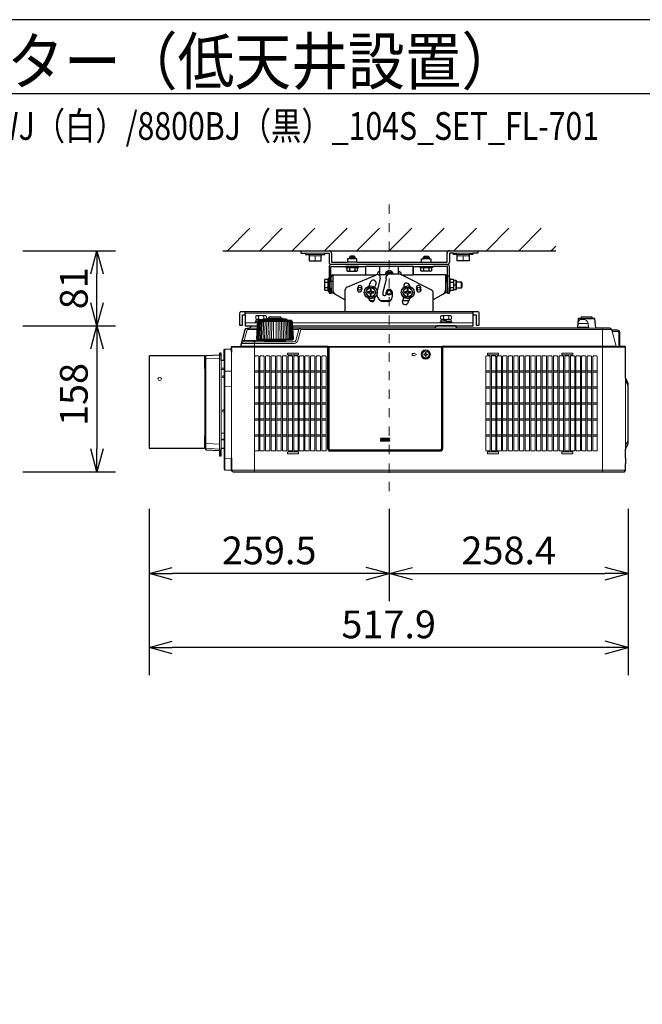
# Model space of a CAD drawing. Extents: x 1000 to 27000, y 2500 to 40000.
# Drawn here: x 7205 to 13936, y 29348 to 40000 of the extents above; entities that cross this region are included whole.
import ezdxf
from ezdxf.enums import TextEntityAlignment as Align

# ---------------------------------------------------------------- set-up
doc = ezdxf.new("R2010")
doc.units = 0
doc.header["$LTSCALE"] = 400
doc.header["$MEASUREMENT"] = 0
doc.linetypes.add('DASHDOT', pattern=[1, 0.5, -0.25, 0, -0.25])
doc.layers.get('0').update_dxf_attribs({"linetype": 'CONTINUOUS'})
for name, color, linetype in [('MOJI', 7, 'CONTINUOUS'), ('SUGATA', 7, 'CONTINUOUS'), ('SUNPO', 1, 'CONTINUOUS'), ('WAKU', 4, 'CONTINUOUS')]:
    doc.layers.add(name, color=color, linetype=linetype)
doc.layers.add('THUSIN', color=7, linetype='CONTINUOUS', lineweight=9)
doc.styles.get("Standard").update_dxf_attribs({"font": 'SIMPLEX', "bigfont": 'BIGFONT'})

# ---------------------------------------------------------------- blocks, each defined once
blk = doc.blocks.new('CP-X8800WJ／8800BJ_104S_SET_FL-701')
at = {"layer": 'SUGATA', "color": 1, "linetype": 'Continuous'}
for p, q in [((6450, -1700), (6694, -1456)), ((6800, -1700), (7044, -1456)), ((7150, -1700), (7394, -1456)), ((7500, -1700), (7744, -1456)), ((7850, -1700), (8094, -1456)), ((8200, -1700), (8444, -1456)), ((8550, -1700), (8794, -1456)), ((8900, -1700), (9144, -1456)), ((9250, -1700), (9494, -1456)), ((9600, -1700), (9844, -1456)), ((9950, -1700), (10000, -1650))]:
    blk.add_line(p, q, dxfattribs=at)
at = {"layer": 'SUGATA', "color": 3, "linetype": 'Continuous'}
blk.add_line((6400, -1700), (10000, -1700), dxfattribs=at)
at = {"layer": 'SUGATA', "color": 2}
for p, q in [((7243, -1700), (7243, -1725)), ((7243, -1700), (7550, -1700)), ((8850, -1700), (9157, -1700)), ((9157, -1700), (9157, -1725)), ((7243, -1725), (7296, -1725)), ((7504, -1725), (7550, -1725)), ((7550, -1725), (7550, -1825)), ((7575, -1725), (7575, -1825)), ((8825, -1825), (8825, -1725)), ((8850, -1725), (8850, -1825)), ((8896, -1725), (8850, -1725)), ((9157, -1725), (9104, -1725)), ((7550, -1870), (7550, -2000)), ((7570, -2040), (7570, -1870)), ((7570, -1870), (7730, -1870)), ((7575, -1825), (7750, -1825)), ((7850, -1825), (8550, -1825)), ((7870, -1870), (7943, -1870)), ((7943, -1870), (7943, -1960)), ((8457, -1870), (8530, -1870)), ((8457, -1870), (8457, -1960)), ((8457, -1960), (8457, -1870)), ((8650, -1825), (8825, -1825)), ((8830, -1870), (8670, -1870)), ((8830, -2040), (8830, -1870)), ((7572, -2040), (7572, -1980)), ((7592, -1960), (7943, -1960)), ((8083, -1960), (8100, -1960)), ((8807, -1960), (8457, -1960)), ((8827, -2040), (8827, -1980)), ((7572, -2040), (7570, -2040)), ((7570, -2100), (7572, -2100)), ((7572, -2100), (7572, -2156)), ((8827, -2040), (8830, -2040)), ((8830, -2100), (8827, -2100)), ((8827, -2100), (8827, -2156)), ((7572, -2156), (7592, -2156)), ((7592, -2156), (7725, -2230)), ((7725, -2360), (7725, -2230)), ((8807, -2156), (8675, -2230)), ((8675, -2360), (8675, -2230)), ((8827, -2156), (8807, -2156)), ((6614, -2392), (6644, -2392)), ((6644, -2392), (6644, -2360)), ((9156, -2360), (8675, -2360)), ((9109, -2512), (9109, -2392)), ((9109, -2392), (9140, -2392))]:
    blk.add_line(p, q, dxfattribs=at)
at = {"layer": 'SUGATA', "color": 3, "lineweight": 9}
for p, q in [((7296, -1725), (7504, -1725)), ((7335, -1740), (7465, -1740)), ((7465, -1755), (7335, -1755)), ((7400, -1755), (7400, -1810)), ((9104, -1725), (8896, -1725)), ((9065, -1740), (8935, -1740)), ((8935, -1755), (9065, -1755)), ((9000, -1755), (9000, -1810)), ((6644, -2376), (9109, -2376)), ((6785, -2410), (6785, -2434)), ((6787, -2442), (6835, -2442)), ((6787, -2449), (6787, -2452)), ((7095, -2445), (6833, -2445)), ((6843, -2410), (6843, -2434)), ((6883, -2439), (7045, -2439)), ((7027, -2431), (6900, -2431)), ((8785, -2410), (8785, -2434)), ((8787, -2442), (8841, -2442)), ((8787, -2449), (8787, -2452)), ((8843, -2410), (8843, -2434)), ((9109, -2392), (9109, -2360)), ((10424, -2437), (10244, -2437)), ((10394, -2432), (10274, -2432)), ((6773, -2480), (6644, -2480)), ((6770, -2552), (6663, -2552)), ((6687, -2537), (6770, -2537)), ((6781, -2464), (7147, -2464)), ((7095, -2455), (6833, -2455)), ((9109, -2480), (7155, -2480)), ((7158, -2552), (7224, -2552)), ((10604, -2552), (7243, -2552)), ((8687, -2537), (8941, -2537)), ((8841, -2470), (8785, -2470)), ((8841, -2465), (8841, -2462)), ((9344, -2537), (10184, -2537)), ((10438, -2537), (10225, -2537)), ((10235, -2528), (10353, -2528)), ((10350, -2488), (10238, -2488)), ((10504, -2537), (10504, -4092)), ((6771, -2655), (7157, -2655)), ((10607, -2560), (10653, -2733)), ((6423, -3001), (6423, -2766)), ((6423, -4070), (6423, -2766)), ((6494, -2742), (7540, -2742)), ((6623, -2687), (6877, -2687)), ((6849, -2672), (6631, -2672)), ((6744, -2687), (6744, -2843)), ((6776, -2666), (7152, -2666)), ((6869, -2677), (7059, -2677)), ((7538, -2735), (7540, -2733)), ((8773, -2736), (7540, -2736)), ((7542, -2769), (7544, -2769)), ((8769, -2742), (7544, -2742)), ((8766, -2738), (8773, -2738)), ((8774, -2736), (8773, -2736)), ((10754, -2742), (8773, -2742)), ((6219, -2837), (6219, -3853)), ((6364, -2864), (6219, -2870)), ((6364, -2829), (6364, -3861)), ((6493, -2798), (6493, -3944)), ((6494, -3944), (6494, -2798)), ((7544, -2837), (7540, -2837)), ((6206, -2972), (6206, -3702)), ((6214, -3702), (6214, -2972)), ((6384, -3837), (6384, -2887)), ((6384, -2970), (6414, -2970)), ((6414, -2887), (6414, -3836)), ((6384, -2985), (6414, -2985)), ((6423, -3004), (6493, -3003)), ((10754, -3076), (10754, -3882)), ((10754, -3077), (10756, -3084)), ((10757, -3086), (10757, -3108)), ((6493, -3166), (6423, -3167)), ((6414, -3674), (6384, -3674)), ((6364, -3792), (6219, -3786)), ((6414, -3740), (6384, -3740)), ((6414, -3747), (6384, -3747)), ((10754, -3849), (10754, -3807)), ((10756, -3803), (10756, -3845)), ((10759, -3839), (10759, -3797)), ((6364, -3845), (6219, -3837)), ((6744, -3861), (6744, -4092)), ((6493, -3947), (6423, -3944)), ((10754, -4005), (10754, -3945)), ((6494, -4072), (10754, -4072))]:
    blk.add_line(p, q, dxfattribs=at)
at = {"layer": 'SUGATA', "color": 3}
for p, q in [((7770, -1770), (7830, -1770)), ((7830, -1786), (7770, -1786)), ((8570, -1770), (8630, -1770)), ((8630, -1786), (8570, -1786)), ((8825, -1850), (7575, -1850)), ((7870, -1870), (7730, -1870)), ((7742, -1880), (7858, -1880)), ((7850, -1825), (7750, -1825)), ((7771, -1880), (7771, -1916)), ((7829, -1880), (7829, -1916)), ((8457, -1870), (7943, -1870)), ((8100, -1960), (8100, -1870)), ((8300, -1954), (8300, -1870)), ((8530, -1870), (8670, -1870)), ((8542, -1880), (8658, -1880)), ((8550, -1825), (8650, -1825)), ((8571, -1880), (8571, -1916)), ((8629, -1880), (8629, -1916)), ((7540, -2128), (7540, -2012)), ((7550, -1970), (7570, -1970)), ((7550, -2000), (7550, -2140)), ((7592, -1960), (7592, -2156)), ((7743, -2094), (8061, -1960)), ((7943, -1960), (8062, -1960)), ((8101, -1995), (8068, -2132)), ((8070, -1958), (8070, -1955)), ((8177, -1960), (8083, -1960)), ((8099, -1925), (8100, -1925)), ((8166, -2005), (8130, -2150)), ((8166, -2005), (8166, -1981)), ((8309, -1954), (8196, -1954)), ((8300, -1925), (8300, -1954)), ((8301, -1925), (8300, -1925)), ((8330, -1959), (8330, -1955)), ((8333, -1960), (8457, -1960)), ((8659, -2126), (8333, -1960)), ((8807, -1960), (8807, -2156)), ((8830, -1970), (8850, -1970)), ((8850, -2140), (8850, -2000)), ((8860, -2128), (8860, -2012)), ((8900, -2120), (8900, -2020)), ((7504, -2041), (7540, -2041)), ((7504, -2099), (7540, -2099)), ((7570, -2040), (7570, -2100)), ((7572, -2030), (7592, -2030)), ((7572, -2100), (7572, -2040)), ((7725, -2230), (7725, -2122)), ((8807, -2030), (8827, -2030)), ((8827, -2040), (8827, -2100)), ((8830, -2100), (8830, -2040)), ((8860, -2041), (8896, -2041)), ((8860, -2099), (8896, -2099)), ((8900, -2070), (8920, -2070)), ((8927, -2100), (8927, -2040)), ((8980, -2100), (8980, -2040)), ((8130, -2150), (8130, -2170)), ((8145, -2185), (8153, -2185)), ((8168, -2170), (8168, -2150)), ((8232, -2150), (8232, -2200)), ((8675, -2230), (8675, -2152)), ((8036, -2240), (7988, -2240)), ((8212, -2240), (8106, -2240)), ((8182, -2250), (8145, -2250)), ((8414, -2240), (8343, -2240)), ((8675, -2360), (7725, -2360)), ((9109, -2392), (9109, -2360))]:
    blk.add_line(p, q, dxfattribs=at)
at = {"layer": 'SUGATA', "color": 1, "lineweight": 9}
for p, q in [((6791, -2999), (6744, -2999)), ((6791, -3013), (6744, -3013)), ((6848, -2999), (6801, -2999)), ((6848, -3013), (6801, -3013)), ((6909, -2999), (6862, -2999)), ((6909, -3013), (6862, -3013)), ((6970, -2999), (6923, -2999)), ((6970, -3013), (6923, -3013)), ((7031, -2999), (6984, -2999)), ((7031, -3013), (6984, -3013)), ((7092, -2999), (7045, -2999)), ((7092, -3013), (7045, -3013)), ((7153, -2999), (7106, -2999)), ((7153, -3013), (7106, -3013)), ((7214, -2999), (7167, -2999)), ((7214, -3013), (7167, -3013)), ((7275, -2999), (7228, -2999)), ((7275, -3013), (7228, -3013)), ((7336, -2999), (7289, -2999)), ((7336, -3013), (7289, -3013)), ((7397, -2999), (7350, -2999)), ((7397, -3013), (7350, -3013)), ((7458, -2999), (7411, -2999)), ((7458, -3013), (7411, -3013)), ((7519, -2999), (7472, -2999)), ((7519, -3013), (7472, -3013)), ((9290, -2999), (9243, -2999)), ((9290, -3013), (9243, -3013)), ((9351, -2999), (9304, -2999)), ((9351, -3013), (9304, -3013)), ((9412, -2999), (9365, -2999)), ((9412, -3013), (9365, -3013)), ((9473, -2999), (9426, -2999)), ((9473, -3013), (9426, -3013)), ((9534, -2999), (9487, -2999)), ((9534, -3013), (9487, -3013)), ((9595, -2999), (9548, -2999)), ((9595, -3013), (9548, -3013)), ((9656, -2999), (9609, -2999)), ((9656, -3013), (9609, -3013)), ((9717, -2999), (9670, -2999)), ((9717, -3013), (9670, -3013)), ((9778, -2999), (9731, -2999)), ((9778, -3013), (9731, -3013)), ((9839, -2999), (9792, -2999)), ((9839, -3013), (9792, -3013)), ((9900, -2999), (9853, -2999)), ((9900, -3013), (9853, -3013)), ((9961, -2999), (9914, -2999)), ((9961, -3013), (9914, -3013)), ((10022, -2999), (9975, -2999)), ((10022, -3013), (9975, -3013)), ((10083, -2999), (10036, -2999)), ((10083, -3013), (10036, -3013)), ((10144, -2999), (10097, -2999)), ((10144, -3013), (10097, -3013)), ((10205, -2999), (10158, -2999)), ((10205, -3013), (10158, -3013)), ((10266, -2999), (10219, -2999)), ((10266, -3013), (10219, -3013)), ((10327, -2999), (10280, -2999)), ((10327, -3013), (10280, -3013)), ((10388, -2999), (10341, -2999)), ((10388, -3013), (10341, -3013)), ((10449, -2999), (10402, -2999)), ((10449, -3013), (10402, -3013)), ((6791, -3172), (6744, -3172)), ((6791, -3186), (6744, -3186)), ((6848, -3172), (6801, -3172)), ((6848, -3186), (6801, -3186)), ((6909, -3172), (6862, -3172)), ((6909, -3186), (6862, -3186)), ((6970, -3172), (6923, -3172)), ((6970, -3186), (6923, -3186)), ((7031, -3172), (6984, -3172)), ((7031, -3186), (6984, -3186)), ((7092, -3172), (7045, -3172)), ((7092, -3186), (7045, -3186)), ((7153, -3172), (7106, -3172)), ((7153, -3186), (7106, -3186)), ((7214, -3172), (7167, -3172)), ((7214, -3186), (7167, -3186)), ((7275, -3172), (7228, -3172)), ((7275, -3186), (7228, -3186)), ((7336, -3172), (7289, -3172)), ((7336, -3186), (7289, -3186)), ((7397, -3172), (7350, -3172)), ((7397, -3186), (7350, -3186)), ((7458, -3172), (7411, -3172)), ((7458, -3186), (7411, -3186)), ((7519, -3172), (7472, -3172)), ((7519, -3186), (7472, -3186)), ((9290, -3172), (9243, -3172)), ((9290, -3186), (9243, -3186)), ((9351, -3172), (9304, -3172)), ((9351, -3186), (9304, -3186)), ((9412, -3172), (9365, -3172)), ((9412, -3186), (9365, -3186)), ((9473, -3172), (9426, -3172)), ((9473, -3186), (9426, -3186)), ((9534, -3172), (9487, -3172)), ((9534, -3186), (9487, -3186)), ((9595, -3172), (9548, -3172)), ((9595, -3186), (9548, -3186)), ((9656, -3172), (9609, -3172)), ((9656, -3186), (9609, -3186)), ((9717, -3172), (9670, -3172)), ((9717, -3186), (9670, -3186)), ((9778, -3172), (9731, -3172)), ((9778, -3186), (9731, -3186)), ((9839, -3172), (9792, -3172)), ((9839, -3186), (9792, -3186)), ((9900, -3172), (9853, -3172)), ((9900, -3186), (9853, -3186)), ((9961, -3172), (9914, -3172)), ((9961, -3186), (9914, -3186)), ((10022, -3172), (9975, -3172)), ((10022, -3186), (9975, -3186)), ((10083, -3172), (10036, -3172)), ((10083, -3186), (10036, -3186)), ((10144, -3172), (10097, -3172)), ((10144, -3186), (10097, -3186)), ((10205, -3172), (10158, -3172)), ((10205, -3186), (10158, -3186)), ((10266, -3172), (10219, -3172)), ((10266, -3186), (10219, -3186)), ((10327, -3172), (10280, -3172)), ((10327, -3186), (10280, -3186)), ((10388, -3172), (10341, -3172)), ((10388, -3186), (10341, -3186)), ((10449, -3172), (10402, -3172)), ((10449, -3186), (10402, -3186)), ((6791, -3345), (6744, -3345)), ((6791, -3359), (6744, -3359)), ((6848, -3345), (6801, -3345)), ((6848, -3359), (6801, -3359)), ((6909, -3345), (6862, -3345)), ((6909, -3359), (6862, -3359)), ((6970, -3345), (6923, -3345)), ((6970, -3359), (6923, -3359)), ((7031, -3345), (6984, -3345)), ((7031, -3359), (6984, -3359)), ((7092, -3345), (7045, -3345)), ((7092, -3359), (7045, -3359)), ((7153, -3345), (7106, -3345)), ((7153, -3359), (7106, -3359)), ((7214, -3345), (7167, -3345)), ((7214, -3359), (7167, -3359)), ((7275, -3345), (7228, -3345)), ((7275, -3359), (7228, -3359)), ((7336, -3345), (7289, -3345)), ((7336, -3359), (7289, -3359)), ((7397, -3345), (7350, -3345)), ((7397, -3359), (7350, -3359)), ((7458, -3345), (7411, -3345)), ((7458, -3359), (7411, -3359)), ((7519, -3345), (7472, -3345)), ((7519, -3359), (7472, -3359)), ((9290, -3345), (9243, -3345)), ((9290, -3359), (9243, -3359)), ((9351, -3345), (9304, -3345)), ((9351, -3359), (9304, -3359)), ((9412, -3345), (9365, -3345)), ((9412, -3359), (9365, -3359)), ((9473, -3345), (9426, -3345)), ((9473, -3359), (9426, -3359)), ((9534, -3345), (9487, -3345)), ((9534, -3359), (9487, -3359)), ((9595, -3345), (9548, -3345)), ((9595, -3359), (9548, -3359)), ((9656, -3345), (9609, -3345)), ((9656, -3359), (9609, -3359)), ((9717, -3345), (9670, -3345)), ((9717, -3359), (9670, -3359)), ((9778, -3345), (9731, -3345)), ((9778, -3359), (9731, -3359)), ((9839, -3345), (9792, -3345)), ((9839, -3359), (9792, -3359)), ((9900, -3345), (9853, -3345)), ((9900, -3359), (9853, -3359)), ((9961, -3345), (9914, -3345)), ((9961, -3359), (9914, -3359)), ((10022, -3345), (9975, -3345)), ((10022, -3359), (9975, -3359)), ((10083, -3345), (10036, -3345)), ((10083, -3359), (10036, -3359)), ((10144, -3345), (10097, -3345)), ((10144, -3359), (10097, -3359)), ((10205, -3345), (10158, -3345)), ((10205, -3359), (10158, -3359)), ((10266, -3345), (10219, -3345)), ((10266, -3359), (10219, -3359)), ((10327, -3345), (10280, -3345)), ((10327, -3359), (10280, -3359)), ((10388, -3345), (10341, -3345)), ((10388, -3359), (10341, -3359)), ((10449, -3345), (10402, -3345)), ((10449, -3359), (10402, -3359)), ((6791, -3518), (6744, -3518)), ((6791, -3532), (6744, -3532)), ((6848, -3518), (6801, -3518)), ((6848, -3532), (6801, -3532)), ((6909, -3518), (6862, -3518)), ((6909, -3532), (6862, -3532)), ((6970, -3518), (6923, -3518)), ((6970, -3532), (6923, -3532)), ((7031, -3518), (6984, -3518)), ((7031, -3532), (6984, -3532)), ((7092, -3518), (7045, -3518)), ((7092, -3532), (7045, -3532)), ((7153, -3518), (7106, -3518)), ((7153, -3532), (7106, -3532)), ((7214, -3518), (7167, -3518)), ((7214, -3532), (7167, -3532)), ((7275, -3518), (7228, -3518)), ((7275, -3532), (7228, -3532)), ((7336, -3518), (7289, -3518)), ((7336, -3532), (7289, -3532)), ((7397, -3518), (7350, -3518)), ((7397, -3532), (7350, -3532)), ((7458, -3518), (7411, -3518)), ((7458, -3532), (7411, -3532)), ((7519, -3518), (7472, -3518)), ((7519, -3532), (7472, -3532)), ((9290, -3518), (9243, -3518)), ((9290, -3532), (9243, -3532)), ((9351, -3518), (9304, -3518)), ((9351, -3532), (9304, -3532)), ((9412, -3518), (9365, -3518)), ((9412, -3532), (9365, -3532)), ((9473, -3518), (9426, -3518)), ((9473, -3532), (9426, -3532)), ((9534, -3518), (9487, -3518)), ((9534, -3532), (9487, -3532)), ((9595, -3518), (9548, -3518)), ((9595, -3532), (9548, -3532)), ((9656, -3518), (9609, -3518)), ((9656, -3532), (9609, -3532)), ((9717, -3518), (9670, -3518)), ((9717, -3532), (9670, -3532)), ((9778, -3518), (9731, -3518)), ((9778, -3532), (9731, -3532)), ((9839, -3518), (9792, -3518)), ((9839, -3532), (9792, -3532)), ((9900, -3518), (9853, -3518)), ((9900, -3532), (9853, -3532)), ((9961, -3518), (9914, -3518)), ((9961, -3532), (9914, -3532)), ((10022, -3518), (9975, -3518)), ((10022, -3532), (9975, -3532)), ((10083, -3518), (10036, -3518)), ((10083, -3532), (10036, -3532)), ((10144, -3518), (10097, -3518)), ((10144, -3532), (10097, -3532)), ((10205, -3518), (10158, -3518)), ((10205, -3532), (10158, -3532)), ((10266, -3518), (10219, -3518)), ((10266, -3532), (10219, -3532)), ((10327, -3518), (10280, -3518)), ((10327, -3532), (10280, -3532)), ((10388, -3518), (10341, -3518)), ((10388, -3532), (10341, -3532)), ((10449, -3518), (10402, -3518)), ((10449, -3532), (10402, -3532)), ((6791, -3691), (6744, -3691)), ((6791, -3705), (6744, -3705)), ((6848, -3691), (6801, -3691)), ((6848, -3705), (6801, -3705)), ((6909, -3691), (6862, -3691)), ((6909, -3705), (6862, -3705)), ((6970, -3691), (6923, -3691)), ((6970, -3705), (6923, -3705)), ((7031, -3691), (6984, -3691)), ((7031, -3705), (6984, -3705)), ((7092, -3691), (7045, -3691)), ((7092, -3705), (7045, -3705)), ((7153, -3691), (7106, -3691)), ((7153, -3705), (7106, -3705)), ((7214, -3691), (7167, -3691)), ((7214, -3705), (7167, -3705)), ((7275, -3691), (7228, -3691)), ((7275, -3705), (7228, -3705)), ((7336, -3691), (7289, -3691)), ((7336, -3705), (7289, -3705)), ((7397, -3691), (7350, -3691)), ((7397, -3705), (7350, -3705)), ((7458, -3691), (7411, -3691)), ((7458, -3705), (7411, -3705)), ((7519, -3691), (7472, -3691)), ((7519, -3705), (7472, -3705)), ((8200, -3727), (8110, -3727)), ((9290, -3691), (9243, -3691)), ((9290, -3705), (9243, -3705)), ((9351, -3691), (9304, -3691)), ((9351, -3705), (9304, -3705)), ((9412, -3691), (9365, -3691)), ((9412, -3705), (9365, -3705)), ((9473, -3691), (9426, -3691)), ((9473, -3705), (9426, -3705)), ((9534, -3691), (9487, -3691)), ((9534, -3705), (9487, -3705)), ((9595, -3691), (9548, -3691)), ((9595, -3705), (9548, -3705)), ((9656, -3691), (9609, -3691)), ((9656, -3705), (9609, -3705)), ((9717, -3691), (9670, -3691)), ((9717, -3705), (9670, -3705)), ((9778, -3691), (9731, -3691)), ((9778, -3705), (9731, -3705)), ((9839, -3691), (9792, -3691)), ((9839, -3705), (9792, -3705)), ((9900, -3691), (9853, -3691)), ((9900, -3705), (9853, -3705)), ((9961, -3691), (9914, -3691)), ((9961, -3705), (9914, -3705)), ((10022, -3691), (9975, -3691)), ((10022, -3705), (9975, -3705)), ((10083, -3691), (10036, -3691)), ((10083, -3705), (10036, -3705)), ((10144, -3691), (10097, -3691)), ((10144, -3705), (10097, -3705)), ((10205, -3691), (10158, -3691)), ((10205, -3705), (10158, -3705)), ((10266, -3691), (10219, -3691)), ((10266, -3705), (10219, -3705)), ((10327, -3691), (10280, -3691)), ((10327, -3705), (10280, -3705)), ((10388, -3691), (10341, -3691)), ((10388, -3705), (10341, -3705)), ((10449, -3691), (10402, -3691)), ((10449, -3705), (10402, -3705)), ((8110, -3737), (8200, -3737)), ((8200, -3749), (8110, -3749)), ((8110, -3759), (8200, -3759))]:
    blk.add_line(p, q, dxfattribs=at)
at = {"layer": 'SUGATA', "color": 2}
for points in [[(7296, -1725), (7296, -1740), (7335, -1740), (7335, -1810), (7465, -1810), (7465, -1740), (7504, -1740), (7504, -1725)], [(7850, -1825), (7850, -1786), (7830, -1786), (7830, -1770), (7820, -1760), (7780, -1760), (7770, -1770), (7770, -1786), (7750, -1786), (7750, -1825)], [(8550, -1825), (8550, -1786), (8570, -1786), (8570, -1770), (8580, -1760), (8620, -1760), (8630, -1770), (8630, -1786), (8650, -1786), (8650, -1825)], [(9104, -1725), (9104, -1740), (9065, -1740), (9065, -1810), (8935, -1810), (8935, -1740), (8896, -1740), (8896, -1725)], [(7730, -1870), (7730, -1880), (7742, -1880), (7742, -1916), (7750, -1920), (7850, -1920), (7858, -1916), (7858, -1880), (7870, -1880), (7870, -1870)], [(8670, -1870), (8670, -1880), (8658, -1880), (8658, -1916), (8650, -1920), (8550, -1920), (8542, -1916), (8542, -1880), (8530, -1880), (8530, -1870)], [(8850, -2000), (8850, -1870)], [(7550, -2000), (7540, -2000), (7540, -2012), (7504, -2012), (7500, -2020), (7500, -2120), (7504, -2128), (7540, -2128), (7540, -2140), (7550, -2140), (7550, -2160), (7570, -2160), (7570, -2100)], [(8830, -2100), (8830, -2160), (8850, -2160), (8850, -2140), (8860, -2140), (8860, -2128), (8896, -2128), (8900, -2120), (8924, -2120), (8927, -2115), (8927, -2100), (8980, -2100), (8990, -2090), (8990, -2050), (8980, -2040), (8927, -2040), (8927, -2025), (8924, -2020), (8900, -2020), (8896, -2012), (8860, -2012), (8860, -2000), (8850, -2000)], [(6644, -2392), (6644, -2512), (6772, -2512)]]:
    blk.add_lwpolyline(points, dxfattribs=at)
at = {"layer": 'SUGATA', "color": 1}
for points in [[(7971, -2100), (7942, -2150), (7971, -2200), (8029, -2200), (8058, -2150), (8029, -2100), (7971, -2100)], [(8006, -2115), (7994, -2115), (7994, -2144), (7965, -2144), (7965, -2156), (7994, -2156), (7994, -2185), (8006, -2185), (8006, -2156), (8035, -2156), (8035, -2144), (8006, -2144), (8006, -2115)], [(8371, -2100), (8342, -2150), (8371, -2200), (8429, -2200), (8458, -2150), (8429, -2100), (8371, -2100)], [(8406, -2115), (8394, -2115), (8394, -2144), (8365, -2144), (8365, -2156), (8394, -2156), (8394, -2185), (8406, -2185), (8406, -2156), (8435, -2156), (8435, -2144), (8406, -2144), (8406, -2115)]]:
    blk.add_lwpolyline(points, dxfattribs=at)
at = {"layer": 'SUGATA', "color": 2}
for points in [[(6414, -3836), (6414, -4060, 0.39896), (6423, -4070), (6493, -4074), (6493, -3944), (6494, -3944), (6494, -4072, 0.41389), (6514, -4092), (10734, -4092, 0.414214), (10754, -4072), (10754, -4005), (10756, -4005, 0.414214), (10759, -4002), (10759, -3948, 0.414214), (10756, -3945), (10754, -3945), (10754, -3882), (10754, -3882), (10754, -3849), (10756, -3845), (10756, -3845, 0.39896), (10759, -3842), (10759, -3839), (10783, -3790, 0.116434), (10784, -3788), (10784, -3137, 0.116441), (10783, -3135), (10754, -3076), (10754, -2742, 0.414214), (10749, -2737), (10693, -2737), (10693, -2586, 0.420458), (10666, -2560), (10607, -2560), (10604, -2552, 0.339454), (10585, -2537), (10438, -2537, -0.388879), (10433, -2532), (10424, -2437, 0.388879), (10419, -2432), (10394, -2432), (10394, -2417), (10274, -2417), (10274, -2432), (10249, -2432, 0.388879), (10244, -2437), (10240, -2479)], [(7725, -2360), (6598, -2360, 0.414214), (6582, -2376), (6582, -2504), (6614, -2504), (6614, -2392)], [(7158, -2537), (7154, -2473, 0.182755), (7153, -2470), (7152, -2469), (7147, -2464, -0.181275), (7146, -2462), (7146, -2459, 0.308965), (7144, -2456), (7140, -2455), (7139, -2455), (7095, -2455), (7095, -2445, 0.348526), (7093, -2442), (7082, -2440), (7082, -2439), (7045, -2439), (7045, -2435, 0.371083), (7043, -2433), (7034, -2431), (7034, -2431), (7027, -2431), (7027, -2417), (6900, -2417), (6900, -2431), (6894, -2431), (6894, -2431), (6885, -2433, 0.371083), (6883, -2435), (6883, -2439), (6846, -2439), (6846, -2440), (6835, -2442, 0.348526), (6833, -2445), (6833, -2455)], [(7156, -2512), (9109, -2512), (9109, -2392), (9140, -2392), (9140, -2504), (9172, -2504), (9172, -2376, 0.414214), (9156, -2360), (8675, -2360)], [(6414, -2887), (6414, -2776, -0.39896), (6423, -2766), (6493, -2762), (6493, -2798), (6494, -2798), (6494, -2742, -0.414213), (6499, -2737), (6590, -2737, 0.339454), (6595, -2733), (6644, -2552, -0.339454), (6663, -2537), (6687, -2537, 0.198912), (6690, -2536), (6713, -2513, -0.198912), (6716, -2512), (6772, -2512)], [(6833, -2455), (6833, -2455), (6789, -2455), (6788, -2455), (6784, -2456, 0.308965), (6782, -2459), (6782, -2462, -0.181275), (6781, -2464), (6776, -2469), (6775, -2470, 0.182755), (6774, -2473), (6772, -2512)], [(10238, -2488), (10235, -2528, -0.388879), (10225, -2537), (10184, -2537), (10184, -2537), (9344, -2537), (9344, -2537), (8941, -2537, -0.198912), (8938, -2536), (8915, -2513, 0.198912), (8912, -2512), (8716, -2512, 0.198912), (8713, -2513), (8690, -2536, -0.198912), (8687, -2537), (7158, -2537)], [(6414, -2887), (6384, -2887), (6384, -2811, 0.429634), (6381, -2808), (6369, -2809, 0.39896), (6364, -2814), (6364, -2829), (6219, -2837, 0.39896), (6214, -2842), (6214, -2972), (6206, -2972), (6206, -2837), (5610, -2837, 0.414214), (5605, -2842), (5605, -3832, 0.414214), (5610, -3837), (6206, -3837), (6206, -3702), (6214, -3702), (6214, -3848, 0.39896), (6219, -3853), (6364, -3861), (6364, -3915, 0.39896), (6369, -3920), (6381, -3920, 0.429634), (6384, -3917), (6384, -3837), (6414, -3837)]]:
    blk.add_lwpolyline(points, format="xyb", dxfattribs=at)
at = {"layer": 'SUGATA', "color": 3, "lineweight": 9}
for points in [[(6867, -2439), (6872, -2434), (6872, -2410), (6864, -2402), (6764, -2402), (6756, -2410), (6756, -2434), (6764, -2442), (6787, -2442), (6787, -2449), (6759, -2451), (6759, -2468), (6776, -2469)], [(6833, -2444), (6817, -2443), (6816, -2443), (6816, -2455)], [(6817, -2455), (6817, -2443)], [(8877, -2480), (8877, -2470), (8841, -2470), (8841, -2465), (8869, -2463), (8869, -2446), (8841, -2444), (8841, -2442), (8864, -2442), (8872, -2434), (8872, -2410), (8864, -2402), (8764, -2402), (8756, -2410), (8756, -2434), (8764, -2442), (8787, -2442), (8787, -2449), (8759, -2451), (8759, -2468), (8785, -2470), (8750, -2470), (8750, -2480)], [(8841, -2444), (8817, -2443), (8816, -2443), (8816, -2460), (8817, -2460), (8869, -2463)], [(8841, -2464), (8846, -2463), (8817, -2460), (8817, -2443)], [(6663, -2537), (6663, -2552), (6631, -2672), (6623, -2687)], [(6775, -2470), (6750, -2470), (6750, -2480)], [(6814, -2455), (6814, -2454), (6786, -2453), (6759, -2451)], [(6772, -2512), (6764, -2655), (6771, -2655)], [(6787, -2450), (6782, -2451), (6814, -2454)], [(6893, -2464), (6893, -2473), (6889, -2655)], [(6908, -2655), (6911, -2473), (6911, -2464)], [(6928, -2655), (6930, -2473), (6930, -2464)], [(6949, -2655), (6950, -2473), (6949, -2464)], [(6979, -2655), (6978, -2473), (6979, -2464)], [(7000, -2655), (6998, -2473), (6998, -2464)], [(7020, -2655), (7017, -2473), (7017, -2464)], [(7035, -2464), (7035, -2473), (7039, -2655)], [(7158, -2537), (7164, -2655), (7157, -2655)], [(8814, -2470), (8814, -2454), (8786, -2453), (8759, -2451)], [(8787, -2450), (8782, -2451), (8814, -2454)], [(7540, -2742), (7540, -2733), (6595, -2733)], [(7534, -2737), (7535, -2737), (7535, -2737), (7536, -2737)], [(7540, -2733), (7540, -2736), (7540, -2738), (7539, -2739)], [(7540, -2738), (7540, -2738), (7547, -2738)], [(8773, -2742), (8773, -2738), (8773, -2736), (8774, -2733), (10653, -2733)], [(8774, -2739), (8773, -2738), (8774, -2736), (8774, -2733)], [(8773, -2738), (8773, -2738), (8775, -2736), (8776, -2735)], [(8774, -2733), (8776, -2735), (8777, -2736), (8779, -2737), (8779, -2737), (8779, -2737)], [(10784, -3167), (10784, -3167)]]:
    blk.add_lwpolyline(points, dxfattribs=at)
for points in [[(10353, -2528), (10350, -2488, 0.388879), (10300, -2442), (10288, -2442)], [(7243, -2537), (7243, -2552), (7211, -2672, -0.339454), (7172, -2702), (6603, -2702)], [(6766, -2655), (6776, -2473, -0.166176), (6777, -2470), (6782, -2464)], [(6786, -2464), (6781, -2471, 0.15065), (6780, -2473), (6770, -2655)], [(6791, -2464), (6786, -2471, 0.136581), (6785, -2473), (6776, -2655)], [(6798, -2464), (6794, -2471, 0.119468), (6793, -2473), (6785, -2655)], [(6795, -2655), (6803, -2473, -0.100783), (6804, -2471), (6807, -2464)], [(6807, -2655), (6814, -2473, -0.081355), (6815, -2472), (6818, -2464)], [(6820, -2655), (6827, -2473, -0.061998), (6828, -2472), (6830, -2464)], [(6844, -2464), (6842, -2472, 0.044416), (6842, -2473), (6836, -2655)], [(6859, -2464), (6858, -2473, 0.028222), (6858, -2473), (6852, -2655)], [(6875, -2464), (6875, -2473, 0.013361), (6875, -2474), (6870, -2655)], [(7051, -2687), (7172, -2687, 0.339454), (7191, -2672), (7224, -2552, -0.339454), (7243, -2537)], [(7053, -2464), (7053, -2473, -0.013361), (7053, -2474), (7058, -2655)], [(7069, -2464), (7070, -2473, -0.028222), (7070, -2473), (7076, -2655)], [(7084, -2464), (7086, -2472, -0.044416), (7086, -2473), (7092, -2655)], [(7108, -2655), (7101, -2473, 0.061998), (7100, -2472), (7098, -2464)], [(7121, -2655), (7114, -2473, 0.081355), (7113, -2472), (7110, -2464)], [(7133, -2655), (7125, -2473, 0.100783), (7124, -2471), (7121, -2464)], [(7130, -2464), (7134, -2471, -0.119468), (7135, -2473), (7143, -2655)], [(7137, -2464), (7142, -2471, -0.136581), (7143, -2473), (7152, -2655)], [(7142, -2464), (7147, -2471, -0.15065), (7148, -2473), (7158, -2655)], [(7162, -2655), (7152, -2473, 0.166176), (7151, -2470), (7146, -2464)], [(6771, -2655), (6771, -2661, 0.386823), (6776, -2666), (6848, -2672, -0.178985), (6850, -2673), (6853, -2676, 0.198912), (6856, -2677), (6869, -2677, -0.409111), (6872, -2680), (6872, -2682, 0.409111), (6877, -2687), (7051, -2687, 0.409111), (7056, -2682), (7056, -2680, -0.409111), (7059, -2677), (7072, -2677, 0.198912), (7075, -2676), (7078, -2673, -0.178985), (7080, -2672), (7152, -2666, 0.386823), (7157, -2661), (7157, -2655)], [(10610, -2572), (10667, -2572, -0.414214), (10681, -2586), (10681, -2737)], [(10693, -2737), (8778, -2737, 0.414214), (8773, -2742), (8773, -3839, -0.414214), (8749, -3863), (7564, -3863, -0.414214), (7540, -3839), (7540, -2742, 0.414214), (7535, -2737), (6590, -2737)], [(7534, -2737), (7534, -3841, 0.41424), (7562, -3869), (8751, -3869, 0.414214), (8779, -3841), (8779, -2737)], [(8769, -2742), (8769, -3839, -0.414214), (8749, -3859), (7564, -3859, -0.414214), (7544, -3839), (7544, -2742, -0.414214), (7549, -2737), (8764, -2737, -0.414214), (8769, -2742), (8769, -2742)], [(7549, -2737), (7549, -3839, 0.414214), (7564, -3854), (8749, -3854, 0.414214), (8764, -3839), (8764, -2737)], [(8449, -2831), (8449, -2813, -0.414214), (8450, -2812), (8468, -2812, 0.414214), (8469, -2811), (8469, -2809, -0.582971), (8471, -2808), (8493, -2821, -0.56619), (8493, -2823), (8471, -2836, -0.582971), (8469, -2835), (8469, -2833, 0.414214), (8468, -2832), (8450, -2832, -0.414214), (8449, -2831), (8449, -2831)], [(10754, -3083), (10754, -3083, -0.374872), (10757, -3086), (10758, -3099), (10759, -3112)], [(10754, -3102), (10782, -3158, -0.116434), (10784, -3167), (10782, -3167)], [(10754, -3106), (10780, -3158, -0.116434), (10782, -3167), (10782, -3742, -0.116434), (10780, -3751), (10754, -3803)], [(10758, -3090), (10781, -3136, -0.116434), (10781, -3137), (10781, -3156)], [(10754, -3807), (10782, -3751, 0.116434), (10784, -3742), (10782, -3742)], [(10759, -3833), (10781, -3789, 0.116434), (10781, -3788), (10781, -3753)]]:
    blk.add_lwpolyline(points, format="xyb", dxfattribs=at)
at = {"layer": 'SUGATA', "color": 1, "lineweight": 9}
for points in [[(6784, -3866), (6751, -3866, -0.415586), (6744, -3859), (6744, -2845, -0.406137), (6751, -2838), (6784, -2838, -0.405963), (6791, -2845), (6791, -3859, -0.415332), (6784, -3866), (6784, -3866)], [(6841, -3866), (6808, -3866, -0.415697), (6801, -3859), (6801, -2845, -0.406274), (6808, -2838), (6841, -2838, -0.406025), (6848, -2845), (6848, -3859, -0.41535), (6841, -3866), (6841, -3866)], [(6902, -3866), (6869, -3866, -0.415697), (6862, -3859), (6862, -2845, -0.406273), (6869, -2838), (6902, -2838, -0.406025), (6909, -2845), (6909, -3859, -0.41535), (6902, -3866), (6902, -3866)], [(6965, -3866), (6930, -3866, -0.415978), (6923, -3859), (6923, -2845, -0.406274), (6930, -2838), (6965, -2838, -0.403008), (6970, -2843), (6970, -3861, -0.416139), (6965, -3866), (6965, -3866)], [(7026, -3866), (6989, -3866, -0.415982), (6984, -3861), (6984, -2843, -0.402887), (6989, -2838), (7026, -2838, -0.402995), (7031, -2843), (7031, -3861, -0.416191), (7026, -3866), (7026, -3866)], [(7087, -3866), (7050, -3866, -0.414425), (7045, -3861), (7045, -2843, -0.402887), (7050, -2838), (7087, -2838, -0.402995), (7092, -2843), (7092, -3861, -0.414596), (7087, -3866), (7087, -3866)], [(7220, -2809), (7220, -2809, 0.414214), (7218, -2807), (7102, -2807, 0.414214), (7100, -2809), (7100, -2825, 0.414214), (7102, -2827), (7218, -2827, 0.414214), (7220, -2825), (7220, -2809)], [(7148, -3866), (7111, -3866, -0.415982), (7106, -3861), (7106, -2843, -0.402887), (7111, -2838), (7148, -2838, -0.403008), (7153, -2843), (7153, -3861, -0.416152), (7148, -3866), (7148, -3866)], [(7209, -3866), (7172, -3866, -0.415982), (7167, -3861), (7167, -2843, -0.402887), (7172, -2838), (7209, -2838, -0.402995), (7214, -2843), (7214, -3861, -0.416152), (7209, -3866), (7209, -3866)], [(7270, -3866), (7233, -3866, -0.415982), (7228, -3861), (7228, -2843, -0.402887), (7233, -2838), (7270, -2838, -0.402995), (7275, -2843), (7275, -3861, -0.416152), (7270, -3866), (7270, -3866)], [(7331, -3866), (7294, -3866, -0.415982), (7289, -3861), (7289, -2843, -0.402887), (7294, -2838), (7331, -2838, -0.403711), (7336, -2843), (7336, -3861, -0.416152), (7331, -3866), (7331, -3866)], [(7390, -3866), (7355, -3866, -0.416635), (7350, -3861), (7350, -2843, -0.402601), (7355, -2838), (7390, -2838, -0.406281), (7397, -2845), (7397, -3859, -0.415674), (7390, -3866), (7390, -3866)], [(7451, -3866), (7418, -3866, -0.415674), (7411, -3859), (7411, -2845, -0.40629), (7418, -2838), (7451, -2838, -0.406281), (7458, -2845), (7458, -3859, -0.415674), (7451, -3866), (7451, -3866)], [(7512, -3866), (7479, -3866, -0.415674), (7472, -3859), (7472, -2845, -0.405941), (7479, -2838), (7512, -2838, -0.40629), (7519, -2845), (7519, -3859, -0.415674), (7512, -3866), (7512, -3866)], [(8599, -2802), (8589, -2802), (8589, -2814, -0.414214), (8586, -2817), (8574, -2817), (8574, -2827), (8586, -2827, -0.414214), (8589, -2830), (8589, -2842), (8599, -2842), (8599, -2830, -0.414214), (8602, -2827), (8613, -2827), (8613, -2817), (8602, -2817, -0.414214), (8599, -2814), (8599, -2802), (8599, -2802)], [(9285, -3866), (9250, -3866, -0.415346), (9243, -3859), (9243, -2845, -0.406291), (9250, -2838), (9285, -2838, -0.402365), (9290, -2843), (9290, -3861, -0.415983), (9285, -3866), (9285, -3866)], [(9261, -2825), (9261, -2809, -0.414214), (9263, -2807), (9379, -2807, -0.414214), (9381, -2809), (9381, -2825, -0.414214), (9379, -2827), (9263, -2827, -0.414214), (9261, -2825), (9261, -2825)], [(9346, -3866), (9309, -3866, -0.415684), (9304, -3861), (9304, -2843, -0.402849), (9309, -2838), (9346, -2838, -0.402848), (9351, -2843), (9351, -3861, -0.415517), (9346, -3866), (9346, -3866)], [(9407, -3866), (9370, -3866, -0.416152), (9365, -3861), (9365, -2843, -0.402849), (9370, -2838), (9407, -2838, -0.402848), (9412, -2843), (9412, -3861, -0.415961), (9407, -3866), (9407, -3866)], [(9468, -3866), (9431, -3866, -0.416128), (9426, -3861), (9426, -2843, -0.402849), (9431, -2838), (9468, -2838, -0.402848), (9473, -2843), (9473, -3861, -0.415961), (9468, -3866), (9468, -3866)], [(9529, -3866), (9492, -3866, -0.415694), (9487, -3861), (9487, -2843, -0.402849), (9492, -2838), (9529, -2838, -0.402848), (9534, -2843), (9534, -3861, -0.415517), (9529, -3866), (9529, -3866)], [(9590, -3866), (9553, -3866, -0.415684), (9548, -3861), (9548, -2843, -0.402849), (9553, -2838), (9590, -2838, -0.402848), (9595, -2843), (9595, -3861, -0.415517), (9590, -3866), (9590, -3866)], [(9651, -3866), (9614, -3866, -0.415684), (9609, -3861), (9609, -2843, -0.402849), (9614, -2838), (9651, -2838, -0.402848), (9656, -2843), (9656, -3861, -0.415517), (9651, -3866), (9651, -3866)], [(9712, -3866), (9675, -3866, -0.415708), (9670, -3861), (9670, -2843, -0.402849), (9675, -2838), (9712, -2838, -0.402848), (9717, -2843), (9717, -3861, -0.415517), (9712, -3866), (9712, -3866)], [(9773, -3866), (9736, -3866, -0.415684), (9731, -3861), (9731, -2843, -0.402849), (9736, -2838), (9773, -2838, -0.403304), (9778, -2843), (9778, -3861, -0.415517), (9773, -3866), (9773, -3866)], [(9834, -3866), (9797, -3866, -0.415686), (9792, -3861), (9792, -2843, -0.402849), (9797, -2838), (9834, -2838, -0.402848), (9839, -2843), (9839, -3861, -0.415517), (9834, -3866), (9834, -3866)], [(9895, -3866), (9858, -3866, -0.415683), (9853, -3861), (9853, -2843, -0.402849), (9858, -2838), (9895, -2838, -0.402848), (9900, -2843), (9900, -3861, -0.415517), (9895, -3866), (9895, -3866)], [(9956, -3866), (9919, -3866, -0.415683), (9914, -3861), (9914, -2843, -0.402849), (9919, -2838), (9956, -2838, -0.402848), (9961, -2843), (9961, -3861, -0.415517), (9956, -3866), (9956, -3866)], [(10017, -3866), (9980, -3866, -0.415683), (9975, -3861), (9975, -2843, -0.402849), (9980, -2838), (10017, -2838, -0.402848), (10022, -2843), (10022, -3861, -0.415517), (10017, -3866), (10017, -3866)], [(10078, -3866), (10041, -3866, -0.415683), (10036, -3861), (10036, -2843, -0.402848), (10041, -2838), (10078, -2838, -0.402848), (10083, -2843), (10083, -3861, -0.415518), (10078, -3866), (10078, -3866)], [(10066, -2825), (10066, -2809, -0.414214), (10068, -2807), (10184, -2807, -0.414214), (10186, -2809), (10186, -2825, -0.414214), (10184, -2827), (10068, -2827, -0.414214), (10066, -2825), (10066, -2825)], [(10139, -3866), (10102, -3866, -0.415683), (10097, -3861), (10097, -2843, -0.402848), (10102, -2838), (10139, -2838, -0.402848), (10144, -2843), (10144, -3861, -0.415518), (10139, -3866), (10139, -3866)], [(10198, -3866), (10163, -3866, -0.41549), (10158, -3861), (10158, -2843, -0.403018), (10163, -2838), (10198, -2838, -0.406076), (10205, -2845), (10205, -3859, -0.414755), (10198, -3866), (10198, -3866)], [(10259, -3866), (10226, -3866, -0.415674), (10219, -3859), (10219, -2845, -0.406281), (10226, -2838), (10259, -2838, -0.406281), (10266, -2845), (10266, -3859, -0.415674), (10259, -3866), (10259, -3866)], [(10320, -3866), (10287, -3866, -0.415674), (10280, -3859), (10280, -2845, -0.406281), (10287, -2838), (10320, -2838, -0.406281), (10327, -2845), (10327, -3859, -0.415674), (10320, -3866), (10320, -3866)], [(10381, -3866), (10348, -3866, -0.414582), (10341, -3859), (10341, -2845, -0.406281), (10348, -2838), (10381, -2838, -0.406281), (10388, -2845), (10388, -3859, -0.414582), (10381, -3866), (10381, -3866)], [(10442, -3866), (10409, -3866, -0.415674), (10402, -3859), (10402, -2845, -0.406281), (10409, -2838), (10442, -2838, -0.406281), (10449, -2845), (10449, -3859, -0.415674), (10442, -3866), (10442, -3866)], [(7218, -3897), (7218, -3897, 0.414214), (7220, -3895), (7220, -3879, 0.414214), (7218, -3877), (7102, -3877, 0.414214), (7100, -3879), (7100, -3895, 0.414214), (7102, -3897), (7218, -3897)], [(9261, -3895), (9261, -3879, -0.414214), (9263, -3877), (9379, -3877, -0.414214), (9381, -3879), (9381, -3895, -0.414214), (9379, -3897), (9263, -3897, -0.414214), (9261, -3895), (9261, -3895)], [(10066, -3895), (10066, -3879, -0.414214), (10068, -3877), (10184, -3877, -0.414214), (10186, -3879), (10186, -3895, -0.414214), (10184, -3897), (10068, -3897, -0.414214), (10066, -3895), (10066, -3895)]]:
    blk.add_lwpolyline(points, format="xyb", dxfattribs=at)
at = {"layer": 'SUGATA', "color": 3}
for centre, radius in [((7880, -2110), 16.5), ((8200, -2150), 30), ((8200, -2150), 20), ((8520, -2110), 16.5)]:
    blk.add_circle(centre, radius, dxfattribs=at)
at = {"layer": 'SUGATA', "color": 1}
for centre, radius in [((8000, -2150), 70), ((8000, -2150), 50), ((8400, -2150), 70), ((8400, -2150), 50)]:
    blk.add_circle(centre, radius, dxfattribs=at)
at = {"layer": 'SUGATA', "color": 3, "lineweight": 9}
for radius in [50.4, 45, 36.5]:
    blk.add_circle((8594, -2822), radius, dxfattribs=at)
at = {"layer": 'SUGATA', "color": 2}
for centre, radius, start, end in [((7550, -1725), 25, 0, 90), ((8850, -1725), 25, 90, 180), ((7575, -1825), 25, 180, 270), ((7570, -1870), 20, 90, 180), ((8825, -1825), 25, 270, 0), ((8830, -1870), 20, 0, 90), ((7592, -1980), 20, 90, 180), ((8807, -1980), 20, 0, 90), ((8200, -2150), 168, 19.5549, 20), ((8200, -2150), 168, 199.5549, 200), ((10286, -2492), 47.9, 164.4405, 175.1348)]:
    blk.add_arc(centre, radius, start, end, dxfattribs=at)
at = {"layer": 'SUGATA', "color": 3}
for centre, radius, start, end in [((7757, -1894), 25.6, 235.6158, 304.3842), ((7800, -1824), 95.5, 252.412, 287.588), ((7843, -1894), 25.6, 235.6158, 304.3842), ((8557, -1894), 25.6, 235.6511, 304.3489), ((8600, -1824), 95.5, 252.412, 287.588), ((8643, -1894), 25.6, 235.6158, 304.3842), ((7526, -2027), 25.6, 145.6158, 214.3842), ((8027, -2050), 32, 330, 150), ((8072, -1988), 30, 346.0568, 112.8793), ((8099, -1955), 29.9, 90.1723, 180.2608), ((8195, -1983), 28.6, 87.1859, 176.6107), ((8301, -1955), 29.9, 359.7392, 89.8277), ((8309, -2008), 53.3, 63.9846, 90.5258), ((8874, -2027), 25.6, 325.6158, 34.3842), ((8851, -2045), 72.7, 340.1303, 20.3386), ((7596, -2070), 95.5, 162.412, 197.588), ((7526, -2113), 25.6, 145.6158, 214.3842), ((7642, -2127), 50, 180, 240.8025), ((7755, -2122), 30, 112.8793, 180), ((8200, -2150), 345, 170.464, 175.286), ((7879, -2123), 22.5, 175.286, 355.286), ((7882, -2097), 22.5, 350.464, 170.464), ((8200, -2150), 300, 170.464, 175.286), ((8200, -2150), 232, 150, 163.382), ((8200, -2150), 168, 150, 160.4451), ((8200, -2150), 32, 0, 180), ((8388, -2082), 32, 20, 200), ((8200, -2150), 232, 16.618, 20), ((8518, -2097), 22.5, 9.536, 189.536), ((8189, -2151), 311, 4.802, 9.448), ((8521, -2123), 22.5, 184.714, 4.714), ((8200, -2150), 345, 4.714, 9.536), ((8645, -2152), 30, 0, 63.0209), ((8757, -2127), 50, 299.1975, 0), ((8804, -2070), 95.5, 342.412, 17.588), ((8874, -2113), 25.6, 325.6158, 34.3842), ((8851, -2095), 72.7, 339.6614, 19.8697), ((8200, -2150), 232, 196.618, 200), ((8012, -2218), 32, 200, 20), ((8145, -2170), 80, 183.9435, 270), ((8145, -2170), 15, 180, 270), ((8153, -2170), 15, 270, 0), ((8182, -2200), 50, 270, 0), ((8373, -2250), 32, 150, 330), ((8200, -2150), 168, 330, 340.4451), ((8200, -2150), 232, 330, 343.382), ((6219, -3782), 4.52, 180.457, 272.6175)]:
    blk.add_arc(centre, radius, start, end, dxfattribs=at)
at = {"layer": 'SUGATA', "color": 1}
for radius, start, end in [(45, 7.2761, 180.0009), (30, 10.9525, 180), (20, 16.5568, 174.879)]:
    blk.add_arc((8200, -1960), radius, start, end, dxfattribs=at)
at = {"layer": 'SUGATA', "color": 3, "lineweight": 9}
for centre, radius, start, end in [((6776, -2430), 28.5, 101.6254, 134.9524), ((6776, -2415), 27.6, 224.4887, 258.9335), ((6769, -2423), 21.2, 38.9706, 84.4516), ((6769, -2421), 21.2, 275.5484, 321.0294), ((6814, -2460), 58.1, 60.0755, 119.9245), ((6814, -2384), 58.1, 240.0755, 299.9245), ((6859, -2423), 21.2, 95.5484, 141.0294), ((6859, -2421), 21.2, 218.9706, 241.1728), ((6852, -2430), 28.5, 45.0476, 78.3746), ((6852, -2414), 28.5, 296.9963, 314.9524), ((8776, -2430), 28.5, 101.6254, 134.9524), ((8776, -2415), 27.6, 224.4887, 258.9335), ((8769, -2423), 21.2, 38.9706, 84.4516), ((8769, -2421), 21.2, 275.5484, 321.0294), ((8814, -2460), 58.1, 60.0755, 119.9245), ((8814, -2384), 58.1, 240.0755, 299.9245), ((8859, -2423), 21.2, 95.5484, 141.0294), ((8859, -2421), 21.2, 218.9706, 264.4516), ((8852, -2430), 28.5, 45.0476, 78.3746), ((8852, -2414), 28.5, 281.6254, 314.9524), ((10288, -2492), 50, 90, 164.669), ((10363, -2527), 10, 185, 270), ((6623, -2707), 20, 90, 165), ((7528, -2744), 13, 28.925, 44.3712), ((7532, -2744), 10.4, 44.8798, 59.3712), ((7540, -2738), 1.86, 89.7959, 102.7148), ((7542, -2766), 3.03, 228.2949, 269.6515), ((8780, -2744), 9.59, 113.6467, 129.2001), ((10658, -2732), 5, 195, 270), ((6219, -2875), 4.64, 88.5959, 175.005), ((6413, -3063), 14.9, 85.4128, 175.3174), ((6413, -3061), 15.3, 184.5425, 272.6307), ((10754, -3086), 3, 0, 87), ((6414, -3433), 16, 89.9179, 176.4682), ((6414, -3432), 15.8, 177.3177, 270.7839), ((6219, -3833), 4.96, 180.3501, 267.3959)]:
    blk.add_arc(centre, radius, start, end, dxfattribs=at)
at = {"layer": 'SUGATA', "color": 1, "lineweight": 9}
for centre, start, end in [((8110, -3732), 90, 270), ((8200, -3732), 270, 90), ((8110, -3754), 90, 270), ((8200, -3754), 270, 90)]:
    blk.add_arc(centre, 5, start, end, dxfattribs=at)
at = {"layer": 'SUGATA', "color": 3, "lineweight": 9}
blk.add_ellipse((5718, -3087), major_axis=(18.5, 0), ratio=0.875276, dxfattribs=at)
for points, knots in [([(6631, -2672), (6627, -2671), (6623, -2671), (6618, -2670), (6616, -2670), (6614, -2670), (6612, -2671), (6612, -2672), (6611, -2672)], [0, 0, 0, 0, 10.045813, 13.301339, 14.359768, 15.973092, 19.167744, 20.045101, 20.045101, 20.045101, 20.045101]), ([(6722, -2687), (6722, -2687), (6722, -2687), (6722, -2687), (6723, -2686), (6724, -2685), (6727, -2683), (6730, -2680), (6734, -2678), (6737, -2676), (6739, -2676), (6740, -2676), (6740, -2676)], [0, 0, 0, 0, 0.129186, 0.195986, 0.649863, 1.194654, 6.365748, 10.659655, 14.39473, 19.656283, 21.311829, 21.357634, 21.357634, 21.357634, 21.357634]), ([(6758, -2687), (6758, -2687), (6758, -2687), (6758, -2687), (6757, -2686), (6756, -2685), (6753, -2683), (6750, -2680), (6746, -2678), (6743, -2676), (6741, -2676), (6740, -2676), (6740, -2676)], [0, 0, 0, 0, 0.129186, 0.195986, 0.649863, 1.194654, 6.365748, 10.659655, 14.39473, 19.656283, 21.311829, 21.357634, 21.357634, 21.357634, 21.357634]), ([(7538, -2735), (7537, -2735), (7536, -2735), (7535, -2736), (7534, -2737), (7534, -2737), (7534, -2737), (7534, -2737), (7534, -2737), (7534, -2737), (7534, -2737), (7534, -2737), (7534, -2737)], [0, 0, 0, 0, 0.1788594, 0.3574677, 0.3822615, 0.4093492, 0.4093492, 0.4093492, 0.4093492, 0.4093492, 0.4093492, 0.4317234, 0.4317234, 0.4317234, 0.4317234]), ([(6423, -3004), (6422, -3004), (6421, -3004), (6418, -3004), (6416, -3005), (6415, -3005), (6415, -3006), (6414, -3006), (6414, -3007), (6414, -3007), (6414, -3007), (6414, -3007)], [0, 0, 0, 0, 3.200366, 5.595919, 7.745792, 8.6417, 9.102812, 9.75597, 10.458799, 10.732024, 10.984181, 10.984181, 10.984181, 10.984181]), ([(6423, -3167), (6422, -3167), (6419, -3167), (6416, -3168), (6415, -3169), (6415, -3169), (6414, -3170), (6414, -3170), (6414, -3170), (6414, -3170)], [0, 0, 0, 0, 5.208694, 7.812639, 8.462288, 9.385544, 9.692808, 9.892252, 10.410832, 10.410832, 10.410832, 10.410832]), ([(6423, -3944), (6421, -3944), (6418, -3943), (6416, -3941), (6415, -3940), (6414, -3939), (6414, -3938), (6414, -3937), (6414, -3937)], [0, 0, 0, 0, 6.535049, 8.886711, 10.002268, 12.100147, 12.49718, 13.122474, 13.122474, 13.122474, 13.122474])]:
    blk.add_open_spline(points, degree=3, knots=knots, dxfattribs=at)
at = {"layer": 'SUNPO', "color": 1, "linetype": 'Continuous'}
for p, q in [((4240, -1700), (5240, -1700)), ((4973, -1950), (5040, -1700)), ((5040, -1700), (5040, -1950)), ((5040, -1700), (5107, -1950)), ((5040, -2262), (5040, -1950)), ((5040, -2512), (4973, -2262)), ((5107, -2262), (5040, -2512)), ((5040, -2512), (5040, -2262)), ((4240, -2512), (5240, -2512)), ((4973, -2762), (5040, -2512)), ((5040, -2512), (5040, -2762)), ((5040, -2512), (5107, -2762)), ((5040, -2762), (5040, -3842)), ((5040, -4092), (4973, -3842)), ((5107, -3842), (5040, -4092)), ((5040, -4092), (5040, -3842)), ((4240, -4092), (5240, -4092)), ((5605, -4492), (5605, -6292)), ((8200, -4492), (8200, -5492)), ((10784, -4492), (10784, -6292)), ((5605, -5192), (5855, -5125)), ((5605, -5192), (5855, -5192)), ((5855, -5259), (5605, -5192)), ((7950, -5192), (5855, -5192)), ((8200, -5192), (7950, -5125)), ((8200, -5192), (7950, -5192)), ((7950, -5259), (8200, -5192)), ((8200, -5192), (8450, -5125)), ((8200, -5192), (8450, -5192)), ((8450, -5259), (8200, -5192)), ((8450, -5192), (10534, -5192)), ((10784, -5192), (10534, -5125)), ((10784, -5192), (10534, -5192)), ((10534, -5259), (10784, -5192)), ((5605, -5992), (5855, -5925)), ((10784, -5992), (10534, -5925)), ((5605, -5992), (5855, -5992)), ((5855, -6059), (5605, -5992)), ((10534, -5992), (5855, -5992)), ((10784, -5992), (10534, -5992)), ((10534, -6059), (10784, -5992))]:
    blk.add_line(p, q, dxfattribs=at)
at = {"layer": 'THUSIN', "color": 7, "linetype": 'DASHDOT', "ltscale": 0.5}
blk.add_line((8200, -1200), (8200, -4400), dxfattribs=at)
at = {"layer": 'MOJI', "color": 7, "width": 0.9}
blk.add_text('プロジェクター（低天井設置）', height=500, dxfattribs=at).set_placement((1000, 100))
at = {"layer": 'SUNPO', "color": 4}
for s, p in [('81', (4940, -2106)), ('158', (4940, -3255))]:
    blk.add_text(s, height=300, rotation=90, dxfattribs=at).set_placement(p, align=Align.CENTER)
for s, p in [('259.5', (6902, -5092)), ('258.4', (9492, -5092)), ('517.9', (8194, -5892))]:
    blk.add_text(s, height=300, dxfattribs=at).set_placement(p, align=Align.CENTER)

msp = doc.modelspace()

# ---------------------------------------------------------------- linework, layer by layer
at = {"layer": 'WAKU'}
msp.add_line((1000, 39200), (27000, 39200), dxfattribs=at)
at = {"layer": 'WAKU', "color": 5}
msp.add_lwpolyline([(1000, 2500), (27000, 2500), (27000, 40000), (1000, 40000)], close=True, dxfattribs=at)

# ---------------------------------------------------------------- block references
msp.add_blockref('CP-X8800WJ／8800BJ_104S_SET_FL-701', (3000, 39200))

# ---------------------------------------------------------------- texts
at = {"layer": 'MOJI', "width": 0.8}
msp.add_text('CP-X8800WJ（白）/8800BJ（黒）_104S_SET_FL-701', height=300, dxfattribs=at).set_placement((13469, 38700), align=Align.RIGHT)

doc.saveas('drawing.dxf')
